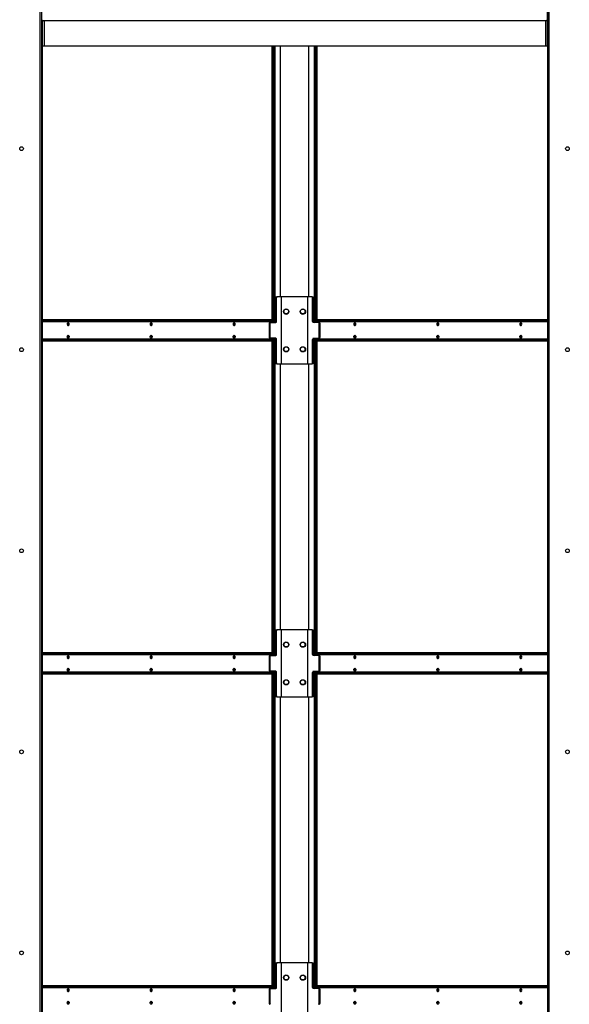
# Model space of a CAD drawing. Units: inches. Extents: x 22 to 681, y 24 to 523.
# Drawn here: x 407 to 440, y 113 to 172 of the extents above; entities that cross this region are included whole.
import ezdxf

# ---------------------------------------------------------------- set-up
doc = ezdxf.new("R2010")
doc.units = ezdxf.units.IN
doc.header["$LTSCALE"] = 64
doc.header["$MEASUREMENT"] = 0

msp = doc.modelspace()

# ---------------------------------------------------------------- linework, layer by layer
at = {"color": 7, "linetype": 'Continuous', "lineweight": 25}
for p, q in [((438.3967057, 170.4825401), (438.3967057, 173.3865441)), ((408.1150048, 173.3564227), (408.1150048, 95.373568)), ((408.2089044, 173.3072934), (408.2089044, 93.9397947)), ((438.3967057, 173.3072934), (438.3967057, 93.9397947)), ((438.4906042, 95.373568), (438.4906042, 173.3564227)), ((408.2729043, 170.4825401), (408.2729043, 172.019589)), ((438.2872538, 171.9999899), (408.3183552, 171.9999899)), ((408.2729043, 96.7645433), (408.2729043, 170.4825401)), ((408.3689041, 170.4825401), (408.2729043, 170.4825401)), ((438.3007047, 170.4825401), (408.3689041, 170.4825401)), ((421.9791883, 154.1391906), (421.9791883, 170.4825401)), ((422.0244432, 154.1391906), (422.0244432, 170.4825401)), ((422.0789744, 170.4825401), (422.0789744, 154.0107919)), ((422.1242294, 170.4825401), (422.1242294, 153.982895)), ((424.4878281, 153.982895), (424.4878281, 170.4825401)), ((424.5330831, 154.1391906), (424.5330831, 170.4825401)), ((424.587565, 170.4825401), (424.587565, 154.1391906)), ((424.6328199, 170.4825401), (424.6328199, 154.1391906)), ((438.3967057, 170.4825401), (438.3007047, 170.4825401)), ((422.230924, 155.4516943), (422.1856691, 155.4516943)), ((422.1856691, 155.4516943), (422.1856691, 154.0453907)), ((422.2298634, 155.51419), (422.2751183, 155.51419)), ((422.230924, 154.0453907), (422.230924, 155.4516943)), ((422.5121665, 155.51419), (422.2751183, 155.51419)), ((422.5121665, 155.51419), (422.5121665, 151.5141926)), ((422.5347928, 155.51419), (422.5121665, 155.51419)), ((422.5347928, 151.5141926), (422.5347928, 155.51419)), ((424.0772647, 155.51419), (422.5347928, 155.51419)), ((424.099891, 155.51419), (424.0772647, 155.51419)), ((424.0772647, 155.51419), (424.0772647, 151.5141926)), ((424.099891, 151.5141926), (424.099891, 155.51419)), ((424.3369392, 155.51419), (424.099891, 155.51419)), ((424.3369392, 155.51419), (424.3821941, 155.51419)), ((424.3811335, 154.0453907), (424.3811335, 155.4516943)), ((424.4263884, 155.4516943), (424.3811335, 155.4516943)), ((424.4263884, 154.0453907), (424.4263884, 155.4516943)), ((421.9791883, 154.1491967), (408.2729043, 154.1491967)), ((422.0363571, 154.1391906), (408.2729043, 154.1391906)), ((422.0363571, 154.075193), (408.2729043, 154.075193)), ((421.7911216, 154.0107919), (421.8611453, 154.0107919)), ((421.832115, 153.982895), (421.8773699, 153.982895)), ((421.8611453, 154.0107919), (421.8611453, 153.982895)), ((422.1109756, 154.0107919), (421.8611453, 154.0107919)), ((421.8773699, 153.982895), (422.1867298, 153.982895)), ((421.9932235, 154.0107919), (421.9932235, 154.0431943)), ((422.0244432, 154.0107919), (422.0244432, 154.075193)), ((422.0363571, 154.075193), (422.0363571, 154.1391906)), ((422.0363571, 154.1391906), (422.0729694, 154.1391906)), ((422.0729694, 154.075193), (422.0363571, 154.075193)), ((422.0729694, 154.075193), (422.0729694, 154.1391906)), ((422.1856691, 154.0453907), (422.230924, 154.0453907)), ((424.3811335, 154.0453907), (424.4263884, 154.0453907)), ((424.7346876, 153.982895), (424.4253277, 153.982895)), ((424.7509122, 154.0107919), (424.5010819, 154.0107919)), ((424.5326395, 154.1391906), (424.5326395, 154.075193)), ((424.5326395, 154.1391906), (424.5692518, 154.1391906)), ((424.5692518, 154.075193), (424.5326395, 154.075193)), ((424.5330831, 154.0107919), (424.5330831, 154.075193)), ((424.5692518, 154.1391906), (424.5692518, 154.075193)), ((438.3967057, 154.1391906), (424.5692518, 154.1391906)), ((438.3967057, 154.075193), (424.5692518, 154.075193)), ((424.587565, 154.075193), (424.587565, 154.0107919)), ((424.6123854, 154.0431943), (424.6123854, 154.0107919)), ((438.3967057, 154.1491967), (424.6328199, 154.1491967)), ((424.7346876, 153.982895), (424.7799402, 153.982895)), ((424.7509122, 153.982895), (424.7509122, 154.0107919)), ((424.8177117, 154.0107919), (424.7509122, 154.0107919)), ((421.8331757, 153.9203899), (421.7879207, 153.9203899)), ((421.7879207, 153.9203899), (421.7879207, 153.1079927)), ((421.8331757, 153.9203899), (421.8331757, 153.1079927)), ((424.7788795, 153.1079927), (424.7788795, 153.9203899)), ((424.8241344, 153.9203899), (424.7788795, 153.9203899)), ((424.8241344, 153.1079927), (424.8241344, 153.9203899)), ((408.2729043, 152.9531896), (422.0363571, 152.9531896)), ((408.2729043, 152.889192), (422.0363571, 152.889192)), ((421.7879207, 153.1079927), (421.8331757, 153.1079927)), ((421.7911216, 153.0107949), (421.8611453, 153.0107949)), ((421.8773699, 153.045497), (421.832115, 153.045497)), ((421.8611453, 153.045497), (421.8611453, 153.0107949)), ((421.8611453, 153.0107949), (422.1109756, 153.0107949)), ((422.1867298, 153.045497), (421.8773699, 153.045497)), ((421.9791883, 134.2641954), (421.9791883, 152.889192)), ((421.9932235, 152.9851977), (421.9932235, 153.0107949)), ((422.0244432, 152.9531896), (422.0244432, 153.0107949)), ((422.0244432, 134.2641954), (422.0244432, 152.889192)), ((422.0363571, 152.889192), (422.0363571, 152.9531896)), ((422.0363571, 152.9531896), (422.0729694, 152.9531896)), ((422.0729694, 152.889192), (422.0363571, 152.889192)), ((422.0729694, 152.889192), (422.0729694, 152.9531896)), ((422.0789744, 153.0107949), (422.0789744, 134.1357873)), ((422.1242294, 153.045497), (422.1242294, 134.1078905)), ((422.230924, 152.9829919), (422.1856691, 152.9829919)), ((422.1856691, 152.9829919), (422.1856691, 151.5766977)), ((422.230924, 151.5766977), (422.230924, 152.9829919)), ((424.3811335, 151.5766977), (424.3811335, 152.9829919)), ((424.4263884, 152.9829919), (424.3811335, 152.9829919)), ((424.4253277, 153.045497), (424.7346876, 153.045497)), ((424.4263884, 151.5766977), (424.4263884, 152.9829919)), ((424.4878281, 134.1078905), (424.4878281, 153.045497)), ((424.5010819, 153.0107949), (424.7509122, 153.0107949)), ((424.5326395, 152.9531896), (424.5326395, 152.889192)), ((424.5326395, 152.9531896), (424.5692518, 152.9531896)), ((424.5692518, 152.889192), (424.5326395, 152.889192)), ((424.5330831, 152.9531896), (424.5330831, 153.0107949)), ((424.5330831, 134.2641954), (424.5330831, 152.889192)), ((424.5692518, 152.9531896), (424.5692518, 152.889192)), ((424.5692518, 152.9531896), (438.3967057, 152.9531896)), ((424.5692518, 152.889192), (438.3967057, 152.889192)), ((424.587565, 153.0107949), (424.587565, 152.9531896)), ((424.587565, 152.889192), (424.587565, 134.2641954)), ((424.6123854, 153.0107949), (424.6123854, 152.9851977)), ((424.6328199, 152.889192), (424.6328199, 134.2641954)), ((424.7799402, 153.045497), (424.7346876, 153.045497)), ((424.7509122, 153.0107949), (424.7509122, 153.045497)), ((424.8177117, 153.0107949), (424.7509122, 153.0107949)), ((424.7788795, 153.1079927), (424.8241344, 153.1079927)), ((422.1856691, 151.5766977), (422.230924, 151.5766977)), ((422.2751183, 151.5141926), (422.2298634, 151.5141926)), ((422.2751183, 151.5141926), (422.5121665, 151.5141926)), ((422.5121665, 151.5141926), (422.5347928, 151.5141926)), ((422.5347928, 151.5141926), (424.0772647, 151.5141926)), ((424.0772647, 151.5141926), (424.099891, 151.5141926)), ((424.099891, 151.5141926), (424.3369392, 151.5141926)), ((424.3821941, 151.5141926), (424.3369392, 151.5141926)), ((424.3811335, 151.5766977), (424.4263884, 151.5766977)), ((422.230924, 135.5766897), (422.1856691, 135.5766897)), ((422.1856691, 135.5766897), (422.1856691, 134.1703956)), ((422.2298634, 135.6391948), (422.2751183, 135.6391948)), ((422.230924, 134.1703956), (422.230924, 135.5766897)), ((422.5121665, 135.6391948), (422.2751183, 135.6391948)), ((422.5121665, 135.6391948), (422.5121665, 131.6391975)), ((422.5347928, 135.6391948), (422.5121665, 135.6391948)), ((422.5347928, 131.6391975), (422.5347928, 135.6391948)), ((424.0772647, 135.6391948), (422.5347928, 135.6391948)), ((424.099891, 135.6391948), (424.0772647, 135.6391948)), ((424.0772647, 135.6391948), (424.0772647, 131.6391975)), ((424.099891, 131.6391975), (424.099891, 135.6391948)), ((424.3369392, 135.6391948), (424.099891, 135.6391948)), ((424.3369392, 135.6391948), (424.3821941, 135.6391948)), ((424.3811335, 134.1703956), (424.3811335, 135.5766897)), ((424.4263884, 135.5766897), (424.3811335, 135.5766897)), ((424.4263884, 134.1703956), (424.4263884, 135.5766897)), ((422.0363571, 134.2641954), (408.2729043, 134.2641954)), ((422.0363571, 134.2001979), (408.2729043, 134.2001979)), ((421.8331757, 134.0453948), (421.7879207, 134.0453948)), ((421.7879207, 134.0453948), (421.7879207, 133.2329975)), ((421.7911216, 134.1357873), (421.8611453, 134.1357873)), ((421.832115, 134.1078905), (421.8773699, 134.1078905)), ((421.8331757, 134.0453948), (421.8331757, 133.2329975)), ((421.8611453, 134.1357873), (421.8611453, 134.1078905)), ((422.1109756, 134.1357873), (421.8611453, 134.1357873)), ((421.8773699, 134.1078905), (422.1867298, 134.1078905)), ((421.9932235, 134.1357873), (421.9932235, 134.1681897)), ((422.0244432, 134.1357873), (422.0244432, 134.2001979)), ((422.0363571, 134.2001979), (422.0363571, 134.2641954)), ((422.0363571, 134.2641954), (422.0729694, 134.2641954)), ((422.0729694, 134.2001979), (422.0363571, 134.2001979)), ((422.0729694, 134.2001979), (422.0729694, 134.2641954)), ((422.1856691, 134.1703956), (422.230924, 134.1703956)), ((424.3811335, 134.1703956), (424.4263884, 134.1703956)), ((424.7346876, 134.1078905), (424.4253277, 134.1078905)), ((424.7509122, 134.1357873), (424.5010819, 134.1357873)), ((424.5326395, 134.2641954), (424.5326395, 134.2001979)), ((424.5326395, 134.2641954), (424.5692518, 134.2641954)), ((424.5692518, 134.2001979), (424.5326395, 134.2001979)), ((424.5330831, 134.1357873), (424.5330831, 134.2001979)), ((424.5692518, 134.2641954), (424.5692518, 134.2001979)), ((438.3967057, 134.2641954), (424.5692518, 134.2641954)), ((438.3967057, 134.2001979), (424.5692518, 134.2001979)), ((424.587565, 134.2001979), (424.587565, 134.1357873)), ((424.6123854, 134.1681897), (424.6123854, 134.1357873)), ((424.7346876, 134.1078905), (424.7799402, 134.1078905)), ((424.7509122, 134.1078905), (424.7509122, 134.1357873)), ((424.8177117, 134.1357873), (424.7509122, 134.1357873)), ((424.7788795, 133.2329975), (424.7788795, 134.0453948)), ((424.8241344, 134.0453948), (424.7788795, 134.0453948)), ((424.8241344, 133.2329975), (424.8241344, 134.0453948)), ((408.2729043, 133.0781944), (422.0363571, 133.0781944)), ((408.2729043, 133.0141969), (422.0363571, 133.0141969)), ((421.7879207, 133.2329975), (421.8331757, 133.2329975)), ((421.7911216, 133.1357903), (421.8611453, 133.1357903)), ((421.8773699, 133.1704925), (421.832115, 133.1704925)), ((421.8611453, 133.1704925), (421.8611453, 133.1357903)), ((421.8611453, 133.1357903), (422.1109756, 133.1357903)), ((422.1867298, 133.1704925), (421.8773699, 133.1704925)), ((421.9791883, 114.3891956), (421.9791883, 133.0141969)), ((421.9932235, 133.1101932), (421.9932235, 133.1357903)), ((422.0244432, 133.0781944), (422.0244432, 133.1357903)), ((422.0244432, 114.3891956), (422.0244432, 133.0141969)), ((422.0363571, 133.0141969), (422.0363571, 133.0781944)), ((422.0363571, 133.0781944), (422.0729694, 133.0781944)), ((422.0729694, 133.0141969), (422.0363571, 133.0141969)), ((422.0729694, 133.0141969), (422.0729694, 133.0781944)), ((422.0789744, 133.1357903), (422.0789744, 114.2607922)), ((422.1242294, 133.1704925), (422.1242294, 114.2328953)), ((422.230924, 133.1079967), (422.1856691, 133.1079967)), ((422.1856691, 133.1079967), (422.1856691, 131.7016932)), ((422.230924, 131.7016932), (422.230924, 133.1079967)), ((424.3811335, 131.7016932), (424.3811335, 133.1079967)), ((424.4263884, 133.1079967), (424.3811335, 133.1079967)), ((424.4253277, 133.1704925), (424.7346876, 133.1704925)), ((424.4263884, 131.7016932), (424.4263884, 133.1079967)), ((424.4878281, 114.2328953), (424.4878281, 133.1704925)), ((424.5010819, 133.1357903), (424.7509122, 133.1357903)), ((424.5326395, 133.0781944), (424.5326395, 133.0141969)), ((424.5326395, 133.0781944), (424.5692518, 133.0781944)), ((424.5692518, 133.0141969), (424.5326395, 133.0141969)), ((424.5330831, 133.0781944), (424.5330831, 133.1357903)), ((424.5330831, 114.3891956), (424.5330831, 133.0141969)), ((424.5692518, 133.0781944), (424.5692518, 133.0141969)), ((424.5692518, 133.0781944), (438.3967057, 133.0781944)), ((424.5692518, 133.0141969), (438.3967057, 133.0141969)), ((424.587565, 133.1357903), (424.587565, 133.0781944)), ((424.587565, 133.0141969), (424.587565, 114.3891956)), ((424.6123854, 133.1357903), (424.6123854, 133.1101932)), ((424.6328199, 133.0141969), (424.6328199, 114.3891956)), ((424.7799402, 133.1704925), (424.7346876, 133.1704925)), ((424.7509122, 133.1357903), (424.7509122, 133.1704925)), ((424.8177117, 133.1357903), (424.7509122, 133.1357903)), ((424.7788795, 133.2329975), (424.8241344, 133.2329975)), ((422.1856691, 131.7016932), (422.230924, 131.7016932)), ((422.2751183, 131.6391975), (422.2298634, 131.6391975)), ((422.2751183, 131.6391975), (422.5121665, 131.6391975)), ((422.5121665, 131.6391975), (422.5347928, 131.6391975)), ((422.5347928, 131.6391975), (424.0772647, 131.6391975)), ((424.0772647, 131.6391975), (424.099891, 131.6391975)), ((424.099891, 131.6391975), (424.3369392, 131.6391975)), ((424.3821941, 131.6391975), (424.3369392, 131.6391975)), ((424.3811335, 131.7016932), (424.4263884, 131.7016932)), ((422.230924, 115.7016946), (422.1856691, 115.7016946)), ((422.1856691, 115.7016946), (422.1856691, 114.2953957)), ((422.2298634, 115.764195), (422.2751183, 115.764195)), ((422.230924, 114.2953957), (422.230924, 115.7016946)), ((422.5121665, 115.764195), (422.2751183, 115.764195)), ((422.5121665, 115.764195), (422.5121665, 111.764193)), ((422.5347928, 115.764195), (422.5121665, 115.764195)), ((422.5347928, 111.764193), (422.5347928, 115.764195)), ((424.0772647, 115.764195), (422.5347928, 115.764195)), ((424.099891, 115.764195), (424.0772647, 115.764195)), ((424.0772647, 115.764195), (424.0772647, 111.764193)), ((424.099891, 111.764193), (424.099891, 115.764195)), ((424.3369392, 115.764195), (424.099891, 115.764195)), ((424.3369392, 115.764195), (424.3821941, 115.764195)), ((424.3811335, 114.2953957), (424.3811335, 115.7016946)), ((424.4263884, 115.7016946), (424.3811335, 115.7016946)), ((424.4263884, 114.2953957), (424.4263884, 115.7016946)), ((422.0363571, 114.3891956), (408.2729043, 114.3891956)), ((422.0363571, 114.3251934), (408.2729043, 114.3251934)), ((421.8331757, 114.1703949), (421.7879207, 114.1703949)), ((421.7879207, 114.1703949), (421.7879207, 113.357993)), ((421.7911216, 114.2607922), (421.8611453, 114.2607922)), ((421.832115, 114.2328953), (421.8773699, 114.2328953)), ((421.8331757, 114.1703949), (421.8331757, 113.357993)), ((421.8611453, 114.2607922), (421.8611453, 114.2328953)), ((422.1109756, 114.2607922), (421.8611453, 114.2607922)), ((421.8773699, 114.2328953), (422.1867298, 114.2328953)), ((421.9932235, 114.2607922), (421.9932235, 114.2931946)), ((422.0244432, 114.2607922), (422.0244432, 114.3251934)), ((422.0363571, 114.3251934), (422.0363571, 114.3891956)), ((422.0363571, 114.3891956), (422.0729694, 114.3891956)), ((422.0729694, 114.3251934), (422.0363571, 114.3251934)), ((422.0729694, 114.3251934), (422.0729694, 114.3891956)), ((422.1856691, 114.2953957), (422.230924, 114.2953957)), ((424.3811335, 114.2953957), (424.4263884, 114.2953957)), ((424.7346876, 114.2328953), (424.4253277, 114.2328953)), ((424.7509122, 114.2607922), (424.5010819, 114.2607922)), ((424.5326395, 114.3891956), (424.5326395, 114.3251934)), ((424.5326395, 114.3891956), (424.5692518, 114.3891956)), ((424.5692518, 114.3251934), (424.5326395, 114.3251934)), ((424.5330831, 114.2607922), (424.5330831, 114.3251934)), ((424.5692518, 114.3891956), (424.5692518, 114.3251934)), ((438.3967057, 114.3891956), (424.5692518, 114.3891956)), ((438.3967057, 114.3251934), (424.5692518, 114.3251934)), ((424.587565, 114.3251934), (424.587565, 114.2607922)), ((424.6123854, 114.2931946), (424.6123854, 114.2607922)), ((424.7346876, 114.2328953), (424.7799402, 114.2328953)), ((424.7509122, 114.2328953), (424.7509122, 114.2607922)), ((424.8177117, 114.2607922), (424.7509122, 114.2607922)), ((424.7788795, 113.357993), (424.7788795, 114.1703949)), ((424.8241344, 114.1703949), (424.7788795, 114.1703949)), ((424.8241344, 113.357993), (424.8241344, 114.1703949)), ((421.7879207, 113.357993), (421.8331757, 113.357993)), ((424.7788795, 113.357993), (424.8241344, 113.357993))]:
    msp.add_line(p, q, dxfattribs=at)
at = {"color": 8, "linetype": 'Continuous', "lineweight": 25}
for p, q in [((408.3689041, 171.9999899), (408.3689041, 170.4825401)), ((438.3007047, 170.4825401), (438.3007047, 172.0014542)), ((422.4496661, 170.4825401), (422.4496661, 155.51419)), ((422.4722924, 155.51419), (422.4722924, 170.4825401)), ((424.1397651, 170.4825401), (424.1397651, 155.51419)), ((424.1623914, 155.51419), (424.1623914, 170.4825401)), ((408.2729043, 154.0431943), (421.9932235, 154.0431943)), ((424.6123854, 154.0431943), (438.3967057, 154.0431943)), ((421.9932235, 152.9851977), (408.2729043, 152.9851977)), ((438.3967057, 152.9851977), (424.6123854, 152.9851977)), ((422.4496661, 151.5141926), (422.4496661, 135.6391948)), ((422.4722924, 135.6391948), (422.4722924, 151.5141926)), ((424.1397651, 151.5141926), (424.1397651, 135.6391948)), ((424.1623914, 135.6391948), (424.1623914, 151.5141926)), ((408.2729043, 134.1681897), (421.9932235, 134.1681897)), ((424.6123854, 134.1681897), (438.3967057, 134.1681897)), ((421.9932235, 133.1101932), (408.2729043, 133.1101932)), ((438.3967057, 133.1101932), (424.6123854, 133.1101932)), ((422.4496661, 131.6391975), (422.4496661, 115.764195)), ((422.4722924, 115.764195), (422.4722924, 131.6391975)), ((424.1397651, 131.6391975), (424.1397651, 115.764195)), ((424.1623914, 115.764195), (424.1623914, 131.6391975)), ((408.2729043, 114.2931946), (421.9932235, 114.2931946)), ((424.6123854, 114.2931946), (438.3967057, 114.2931946))]:
    msp.add_line(p, q, dxfattribs=at)
at = {"color": 7, "linetype": 'Continuous', "lineweight": 25, "flags": 128}
for points in [[(409.8666257, 153.889189), (409.8620638, 153.9216289), (409.8490728, 153.9491222), (409.8296309, 153.9674917), (409.8066984, 153.9739402), (409.7837647, 153.9674917), (409.7643228, 153.9491222), (409.751333, 153.9216289), (409.7467711, 153.889189), (409.751333, 153.8567584), (409.7643228, 153.8292652), (409.7837647, 153.8108957), (409.8066984, 153.8044472), (409.8296309, 153.8108957), (409.8490728, 153.8292652), (409.8620638, 153.8567584), (409.8666257, 153.889189)], [(414.8163738, 153.889189), (414.8118119, 153.9216289), (414.7988209, 153.9491222), (414.779379, 153.9674917), (414.7564453, 153.9739402), (414.7335116, 153.9674917), (414.7140697, 153.9491222), (414.701081, 153.9216289), (414.6965191, 153.889189), (414.701081, 153.8567584), (414.7140697, 153.8292652), (414.7335116, 153.8108957), (414.7564453, 153.8044472), (414.779379, 153.8108957), (414.7988209, 153.8292652), (414.8118119, 153.8567584), (414.8163738, 153.889189)], [(419.7661195, 153.889189), (419.7615599, 153.9216289), (419.7485689, 153.9491222), (419.729127, 153.9674917), (419.7061933, 153.9739402), (419.6832596, 153.9674917), (419.6638177, 153.9491222), (419.6508267, 153.9216289), (419.6462648, 153.889189), (419.6508267, 153.8567584), (419.6638177, 153.8292652), (419.6832596, 153.8108957), (419.7061933, 153.8044472), (419.729127, 153.8108957), (419.7485689, 153.8292652), (419.7615599, 153.8567584), (419.7661195, 153.889189)], [(426.9593441, 153.889189), (426.9547822, 153.9216289), (426.9417912, 153.9491222), (426.9223493, 153.9674917), (426.8994156, 153.9739402), (426.8764819, 153.9674917), (426.85704, 153.9491222), (426.8440513, 153.9216289), (426.8394895, 153.889189), (426.8440513, 153.8567584), (426.85704, 153.8292652), (426.8764819, 153.8108957), (426.8994156, 153.8044472), (426.9223493, 153.8108957), (426.9417912, 153.8292652), (426.9547822, 153.8567584), (426.9593441, 153.889189)], [(431.9090898, 153.889189), (431.9045303, 153.9216289), (431.8915393, 153.9491222), (431.8720974, 153.9674917), (431.8491637, 153.9739402), (431.82623, 153.9674917), (431.806788, 153.9491222), (431.793797, 153.9216289), (431.7892352, 153.889189), (431.793797, 153.8567584), (431.806788, 153.8292652), (431.82623, 153.8108957), (431.8491637, 153.8044472), (431.8720974, 153.8108957), (431.8915393, 153.8292652), (431.9045303, 153.8567584), (431.9090898, 153.889189)], [(436.8588402, 153.889189), (436.8542783, 153.9216289), (436.8412873, 153.9491222), (436.8218431, 153.9674917), (436.7989117, 153.9739402), (436.7759757, 153.9674917), (436.7565361, 153.9491222), (436.7435451, 153.9216289), (436.7389832, 153.889189), (436.7435451, 153.8567584), (436.7565361, 153.8292652), (436.7759757, 153.8108957), (436.7989117, 153.8044472), (436.8218431, 153.8108957), (436.8412873, 153.8292652), (436.8542783, 153.8567584), (436.8588402, 153.889189)], [(414.7102493, 153.8352069), (414.7111903, 153.8351975), (414.7285085, 153.8400691), (414.7431915, 153.8539425), (414.7530004, 153.8747055), (414.7564453, 153.8991951)], [(426.9446706, 153.8351975), (426.9273524, 153.8400691), (426.9126718, 153.8539425), (426.9028605, 153.8747055), (426.8994156, 153.8991951), (426.9028605, 153.9236846), (426.9126718, 153.9444477), (426.9273524, 153.958321), (426.9303983, 153.9599261)], [(431.8944186, 153.8351975), (431.8771004, 153.8400691), (431.8624175, 153.8539425), (431.8526085, 153.8747055), (431.8491637, 153.8991951), (431.8526085, 153.9236846), (431.8624175, 153.9444477), (431.8771004, 153.958321), (431.8801463, 153.9599261)], [(436.8441643, 153.8351975), (436.8268461, 153.8400691), (436.8121655, 153.8539425), (436.8023566, 153.8747055), (436.7989117, 153.8991951), (436.8023566, 153.9236846), (436.8121655, 153.9444477), (436.8268461, 153.958321), (436.829892, 153.9599261)], [(409.8666257, 153.1391936), (409.8620638, 153.1067631), (409.8490728, 153.0792698), (409.8296309, 153.0608909), (409.8066984, 153.0544424), (409.7837647, 153.0608909), (409.7643228, 153.0792698), (409.751333, 153.1067631), (409.7467711, 153.1391936), (409.751333, 153.1716242), (409.7643228, 153.1991174), (409.7837647, 153.2174963), (409.8066984, 153.2239448), (409.8296309, 153.2174963), (409.8490728, 153.1991174), (409.8620638, 153.1716242), (409.8666257, 153.1391936)], [(409.7670191, 153.0756842), (409.7787617, 153.0800677), (409.7934434, 153.093941), (409.8032535, 153.1147041), (409.8066984, 153.1391936), (409.8032535, 153.1636831), (409.7934434, 153.1844462), (409.7787617, 153.1983195), (409.7670191, 153.2027031)], [(414.8163738, 153.1391936), (414.8118119, 153.1067631), (414.7988209, 153.0792698), (414.779379, 153.0608909), (414.7564453, 153.0544424), (414.7335116, 153.0608909), (414.7140697, 153.0792698), (414.701081, 153.1067631), (414.6965191, 153.1391936), (414.701081, 153.1716242), (414.7140697, 153.1991174), (414.7335116, 153.2174963), (414.7564453, 153.2239448), (414.779379, 153.2174963), (414.7988209, 153.1991174), (414.8118119, 153.1716242), (414.8163738, 153.1391936)], [(414.7167683, 153.0756842), (414.7285085, 153.0800677), (414.7431915, 153.093941), (414.7530004, 153.1147041), (414.7564453, 153.1391936), (414.7530004, 153.1636831), (414.7431915, 153.1844462), (414.7285085, 153.1983195), (414.7167683, 153.2027031)], [(419.7661195, 153.1391936), (419.7615599, 153.1067631), (419.7485689, 153.0792698), (419.729127, 153.0608909), (419.7061933, 153.0544424), (419.6832596, 153.0608909), (419.6638177, 153.0792698), (419.6508267, 153.1067631), (419.6462648, 153.1391936), (419.6508267, 153.1716242), (419.6638177, 153.1991174), (419.6832596, 153.2174963), (419.7061933, 153.2239448), (419.729127, 153.2174963), (419.7485689, 153.1991174), (419.7615599, 153.1716242), (419.7661195, 153.1391936)], [(419.6665163, 153.0756842), (419.6782566, 153.0800677), (419.6929395, 153.093941), (419.7027485, 153.1147041), (419.7061933, 153.1391936), (419.7027485, 153.1636831), (419.6929395, 153.1844462), (419.6782566, 153.1983195), (419.6665163, 153.2027031)], [(426.9593441, 153.1391936), (426.9547822, 153.1067631), (426.9417912, 153.0792698), (426.9223493, 153.0608909), (426.8994156, 153.0544424), (426.8764819, 153.0608909), (426.85704, 153.0792698), (426.8440513, 153.1067631), (426.8394895, 153.1391936), (426.8440513, 153.1716242), (426.85704, 153.1991174), (426.8764819, 153.2174963), (426.8994156, 153.2239448), (426.9223493, 153.2174963), (426.9417912, 153.1991174), (426.9547822, 153.1716242), (426.9593441, 153.1391936)], [(426.9382267, 153.2025435), (426.9273524, 153.1983195), (426.9126718, 153.1844462), (426.9028605, 153.1636831), (426.8994156, 153.1391936), (426.9028605, 153.1147041), (426.9126718, 153.093941), (426.9273524, 153.0800677), (426.9393953, 153.0756278)], [(431.9090898, 153.1391936), (431.9045303, 153.1067631), (431.8915393, 153.0792698), (431.8720974, 153.0608909), (431.8491637, 153.0544424), (431.82623, 153.0608909), (431.806788, 153.0792698), (431.793797, 153.1067631), (431.7892352, 153.1391936), (431.793797, 153.1716242), (431.806788, 153.1991174), (431.82623, 153.2174963), (431.8491637, 153.2239448), (431.8720974, 153.2174963), (431.8915393, 153.1991174), (431.9045303, 153.1716242), (431.9090898, 153.1391936)], [(431.8879747, 153.2025435), (431.8771004, 153.1983195), (431.8624175, 153.1844462), (431.8526085, 153.1636831), (431.8491637, 153.1391936), (431.8526085, 153.1147041), (431.8624175, 153.093941), (431.8771004, 153.0800677), (431.889141, 153.0756278)], [(436.8588402, 153.1391936), (436.8542783, 153.1067631), (436.8412873, 153.0792698), (436.8218431, 153.0608909), (436.7989117, 153.0544424), (436.7759757, 153.0608909), (436.7565361, 153.0792698), (436.7435451, 153.1067631), (436.7389832, 153.1391936), (436.7435451, 153.1716242), (436.7565361, 153.1991174), (436.7759757, 153.2174963), (436.7989117, 153.2239448), (436.8218431, 153.2174963), (436.8412873, 153.1991174), (436.8542783, 153.1716242), (436.8588402, 153.1391936)], [(436.8377204, 153.2025435), (436.8268461, 153.1983195), (436.8121655, 153.1844462), (436.8023566, 153.1636831), (436.7989117, 153.1391936), (436.8023566, 153.1147041), (436.8121655, 153.093941), (436.8268461, 153.0800677), (436.8388891, 153.0756278)], [(409.8666257, 134.0141939), (409.8620638, 134.0466244), (409.8490728, 134.0741176), (409.8296309, 134.0924965), (409.8066984, 134.0989451), (409.7837647, 134.0924965), (409.7643228, 134.0741176), (409.751333, 134.0466244), (409.7467711, 134.0141939), (409.751333, 133.9817633), (409.7643228, 133.9542701), (409.7837647, 133.9358912), (409.8066984, 133.9294426), (409.8296309, 133.9358912), (409.8490728, 133.9542701), (409.8620638, 133.9817633), (409.8666257, 134.0141939)], [(414.8163738, 134.0141939), (414.8118119, 134.0466244), (414.7988209, 134.0741176), (414.779379, 134.0924965), (414.7564453, 134.0989451), (414.7335116, 134.0924965), (414.7140697, 134.0741176), (414.701081, 134.0466244), (414.6965191, 134.0141939), (414.701081, 133.9817633), (414.7140697, 133.9542701), (414.7335116, 133.9358912), (414.7564453, 133.9294426), (414.779379, 133.9358912), (414.7988209, 133.9542701), (414.8118119, 133.9817633), (414.8163738, 134.0141939)], [(419.7661195, 134.0141939), (419.7615599, 134.0466244), (419.7485689, 134.0741176), (419.729127, 134.0924965), (419.7061933, 134.0989451), (419.6832596, 134.0924965), (419.6638177, 134.0741176), (419.6508267, 134.0466244), (419.6462648, 134.0141939), (419.6508267, 133.9817633), (419.6638177, 133.9542701), (419.6832596, 133.9358912), (419.7061933, 133.9294426), (419.729127, 133.9358912), (419.7485689, 133.9542701), (419.7615599, 133.9817633), (419.7661195, 134.0141939)], [(426.9593441, 134.0141939), (426.9547822, 134.0466244), (426.9417912, 134.0741176), (426.9223493, 134.0924965), (426.8994156, 134.0989451), (426.8764819, 134.0924965), (426.85704, 134.0741176), (426.8440513, 134.0466244), (426.8394895, 134.0141939), (426.8440513, 133.9817633), (426.85704, 133.9542701), (426.8764819, 133.9358912), (426.8994156, 133.9294426), (426.9223493, 133.9358912), (426.9417912, 133.9542701), (426.9547822, 133.9817633), (426.9593441, 134.0141939)], [(426.9390926, 133.9506844), (426.9273524, 133.9550679), (426.9126718, 133.9689413), (426.9028605, 133.9897043), (426.8994156, 134.0141939), (426.9028605, 134.0386834), (426.9126718, 134.0594464), (426.9273524, 134.0733198), (426.9390926, 134.0777033)], [(431.9090898, 134.0141939), (431.9045303, 134.0466244), (431.8915393, 134.0741176), (431.8720974, 134.0924965), (431.8491637, 134.0989451), (431.82623, 134.0924965), (431.806788, 134.0741176), (431.793797, 134.0466244), (431.7892352, 134.0141939), (431.793797, 133.9817633), (431.806788, 133.9542701), (431.82623, 133.9358912), (431.8491637, 133.9294426), (431.8720974, 133.9358912), (431.8915393, 133.9542701), (431.9045303, 133.9817633), (431.9090898, 134.0141939)], [(431.8879747, 133.950844), (431.8771004, 133.9550679), (431.8624175, 133.9689413), (431.8526085, 133.9897043), (431.8491637, 134.0141939), (431.8526085, 134.0386834), (431.8624175, 134.0594464), (431.8771004, 134.0733198), (431.889141, 134.0777596)], [(436.8588402, 134.0141939), (436.8542783, 134.0466244), (436.8412873, 134.0741176), (436.8218431, 134.0924965), (436.7989117, 134.0989451), (436.7759757, 134.0924965), (436.7565361, 134.0741176), (436.7435451, 134.0466244), (436.7389832, 134.0141939), (436.7435451, 133.9817633), (436.7565361, 133.9542701), (436.7759757, 133.9358912), (436.7989117, 133.9294426), (436.8218431, 133.9358912), (436.8412873, 133.9542701), (436.8542783, 133.9817633), (436.8588402, 134.0141939)], [(436.8377204, 133.950844), (436.8268461, 133.9550679), (436.8121655, 133.9689413), (436.8023566, 133.9897043), (436.7989117, 134.0141939), (436.8023566, 134.0386834), (436.8121655, 134.0594464), (436.8268461, 134.0733198), (436.8388891, 134.0777596)], [(409.8666257, 133.2641891), (409.8620638, 133.2317585), (409.8490728, 133.2042653), (409.8296309, 133.1858958), (409.8066984, 133.1794472), (409.7837647, 133.1858958), (409.7643228, 133.2042653), (409.751333, 133.2317585), (409.7467711, 133.2641891), (409.751333, 133.296629), (409.7643228, 133.3241222), (409.7837647, 133.3424917), (409.8066984, 133.3489403), (409.8296309, 133.3424917), (409.8490728, 133.3241222), (409.8620638, 133.296629), (409.8666257, 133.2641891)], [(409.7670214, 133.2006796), (409.7787617, 133.2050631), (409.7934434, 133.2189365), (409.8032535, 133.2396995), (409.8066984, 133.2641891), (409.8032535, 133.288688), (409.7934434, 133.3094511), (409.7787617, 133.3233244), (409.7670214, 133.3277079)], [(414.8163738, 133.2641891), (414.8118119, 133.2317585), (414.7988209, 133.2042653), (414.779379, 133.1858958), (414.7564453, 133.1794472), (414.7335116, 133.1858958), (414.7140697, 133.2042653), (414.701081, 133.2317585), (414.6965191, 133.2641891), (414.701081, 133.296629), (414.7140697, 133.3241222), (414.7335116, 133.3424917), (414.7564453, 133.3489403), (414.779379, 133.3424917), (414.7988209, 133.3241222), (414.8118119, 133.296629), (414.8163738, 133.2641891)], [(414.7167659, 133.2006796), (414.7285085, 133.2050631), (414.7431915, 133.2189365), (414.7530004, 133.2396995), (414.7564453, 133.2641891), (414.7530004, 133.288688), (414.7431915, 133.3094511), (414.7285085, 133.3233244), (414.7167659, 133.3277079)], [(419.7661195, 133.2641891), (419.7615599, 133.2317585), (419.7485689, 133.2042653), (419.729127, 133.1858958), (419.7061933, 133.1794472), (419.6832596, 133.1858958), (419.6638177, 133.2042653), (419.6508267, 133.2317585), (419.6462648, 133.2641891), (419.6508267, 133.296629), (419.6638177, 133.3241222), (419.6832596, 133.3424917), (419.7061933, 133.3489403), (419.729127, 133.3424917), (419.7485689, 133.3241222), (419.7615599, 133.296629), (419.7661195, 133.2641891)], [(419.6671969, 133.200811), (419.6782566, 133.2050631), (419.6929395, 133.2189365), (419.7027485, 133.2396995), (419.7061933, 133.2641891), (419.7027485, 133.288688), (419.6929395, 133.3094511), (419.6782566, 133.3233244), (419.6662136, 133.3277548)], [(426.9593441, 133.2641891), (426.9547822, 133.2317585), (426.9417912, 133.2042653), (426.9223493, 133.1858958), (426.8994156, 133.1794472), (426.8764819, 133.1858958), (426.85704, 133.2042653), (426.8440513, 133.2317585), (426.8394895, 133.2641891), (426.8440513, 133.296629), (426.85704, 133.3241222), (426.8764819, 133.3424917), (426.8994156, 133.3489403), (426.9223493, 133.3424917), (426.9417912, 133.3241222), (426.9547822, 133.296629), (426.9593441, 133.2641891)], [(426.9390949, 133.3277079), (426.9273524, 133.3233244), (426.9126718, 133.3094511), (426.9028605, 133.288688), (426.8994156, 133.2641891), (426.9028605, 133.2396995), (426.9126718, 133.2189365), (426.9273524, 133.2050631), (426.9390949, 133.2006796)], [(431.9090898, 133.2641891), (431.9045303, 133.2317585), (431.8915393, 133.2042653), (431.8720974, 133.1858958), (431.8491637, 133.1794472), (431.82623, 133.1858958), (431.806788, 133.2042653), (431.793797, 133.2317585), (431.7892352, 133.2641891), (431.793797, 133.296629), (431.806788, 133.3241222), (431.82623, 133.3424917), (431.8491637, 133.3489403), (431.8720974, 133.3424917), (431.8915393, 133.3241222), (431.9045303, 133.296629), (431.9090898, 133.2641891)], [(431.8879747, 133.327539), (431.8771004, 133.3233244), (431.8624175, 133.3094511), (431.8526085, 133.288688), (431.8491637, 133.2641891), (431.8526085, 133.2396995), (431.8624175, 133.2189365), (431.8771004, 133.2050631), (431.889141, 133.2006327)], [(436.8588402, 133.2641891), (436.8542783, 133.2317585), (436.8412873, 133.2042653), (436.8218431, 133.1858958), (436.7989117, 133.1794472), (436.7759757, 133.1858958), (436.7565361, 133.2042653), (436.7435451, 133.2317585), (436.7389832, 133.2641891), (436.7435451, 133.296629), (436.7565361, 133.3241222), (436.7759757, 133.3424917), (436.7989117, 133.3489403), (436.8218431, 133.3424917), (436.8412873, 133.3241222), (436.8542783, 133.296629), (436.8588402, 133.2641891)], [(436.8377204, 133.327539), (436.8268461, 133.3233244), (436.8121655, 133.3094511), (436.8023566, 133.288688), (436.7989117, 133.2641891), (436.8023566, 133.2396995), (436.8121655, 133.2189365), (436.8268461, 133.2050631), (436.8388891, 133.2006327)], [(409.8666257, 114.139194), (409.8620638, 114.1716246), (409.8490728, 114.1991225), (409.8296309, 114.217492), (409.8066984, 114.2239452), (409.7837647, 114.217492), (409.7643228, 114.1991225), (409.751333, 114.1716246), (409.7467711, 114.139194), (409.751333, 114.1067588), (409.7643228, 114.0792655), (409.7837647, 114.060896), (409.8066984, 114.0544428), (409.8296309, 114.060896), (409.8490728, 114.0792655), (409.8620638, 114.1067588), (409.8666257, 114.139194)], [(414.8163738, 114.139194), (414.8118119, 114.1716246), (414.7988209, 114.1991225), (414.779379, 114.217492), (414.7564453, 114.2239452), (414.7335116, 114.217492), (414.7140697, 114.1991225), (414.701081, 114.1716246), (414.6965191, 114.139194), (414.701081, 114.1067588), (414.7140697, 114.0792655), (414.7335116, 114.060896), (414.7564453, 114.0544428), (414.779379, 114.060896), (414.7988209, 114.0792655), (414.8118119, 114.1067588), (414.8163738, 114.139194)], [(419.7661195, 114.139194), (419.7615599, 114.1716246), (419.7485689, 114.1991225), (419.729127, 114.217492), (419.7061933, 114.2239452), (419.6832596, 114.217492), (419.6638177, 114.1991225), (419.6508267, 114.1716246), (419.6462648, 114.139194), (419.6508267, 114.1067588), (419.6638177, 114.0792655), (419.6832596, 114.060896), (419.7061933, 114.0544428), (419.729127, 114.060896), (419.7485689, 114.0792655), (419.7615599, 114.1067588), (419.7661195, 114.139194)], [(426.9593441, 114.139194), (426.9547822, 114.1716246), (426.9417912, 114.1991225), (426.9223493, 114.217492), (426.8994156, 114.2239452), (426.8764819, 114.217492), (426.85704, 114.1991225), (426.8440513, 114.1716246), (426.8394895, 114.139194), (426.8440513, 114.1067588), (426.85704, 114.0792655), (426.8764819, 114.060896), (426.8994156, 114.0544428), (426.9223493, 114.060896), (426.9417912, 114.0792655), (426.9547822, 114.1067588), (426.9593441, 114.139194)], [(426.9382267, 114.0758441), (426.9273524, 114.0800634), (426.9126718, 114.0939367), (426.9028605, 114.1146998), (426.8994156, 114.139194), (426.9028605, 114.1636835), (426.9126718, 114.1844466), (426.9273524, 114.1983199), (426.9393953, 114.2027551)], [(431.9090898, 114.139194), (431.9045303, 114.1716246), (431.8915393, 114.1991225), (431.8720974, 114.217492), (431.8491637, 114.2239452), (431.82623, 114.217492), (431.806788, 114.1991225), (431.793797, 114.1716246), (431.7892352, 114.139194), (431.793797, 114.1067588), (431.806788, 114.0792655), (431.82623, 114.060896), (431.8491637, 114.0544428), (431.8720974, 114.060896), (431.8915393, 114.0792655), (431.9045303, 114.1067588), (431.9090898, 114.139194)], [(431.8879747, 114.0758441), (431.8771004, 114.0800634), (431.8624175, 114.0939367), (431.8526085, 114.1146998), (431.8491637, 114.139194), (431.8526085, 114.1636835), (431.8624175, 114.1844466), (431.8771004, 114.1983199), (431.889141, 114.2027551)], [(436.8588402, 114.139194), (436.8542783, 114.1716246), (436.8412873, 114.1991225), (436.8218431, 114.217492), (436.7989117, 114.2239452), (436.7759757, 114.217492), (436.7565361, 114.1991225), (436.7435451, 114.1716246), (436.7389832, 114.139194), (436.7435451, 114.1067588), (436.7565361, 114.0792655), (436.7759757, 114.060896), (436.7989117, 114.0544428), (436.8218431, 114.060896), (436.8412873, 114.0792655), (436.8542783, 114.1067588), (436.8588402, 114.139194)], [(436.8377204, 114.0758441), (436.8268461, 114.0800634), (436.8121655, 114.0939367), (436.8023566, 114.1146998), (436.7989117, 114.139194), (436.8023566, 114.1636835), (436.8121655, 114.1844466), (436.8268461, 114.1983199), (436.8388891, 114.2027551)], [(409.8666257, 113.3891939), (409.8620638, 113.3567587), (409.8490728, 113.3292654), (409.8296309, 113.310896), (409.8066984, 113.3044427), (409.7837647, 113.310896), (409.7643228, 113.3292654), (409.751333, 113.3567587), (409.7467711, 113.3891939), (409.751333, 113.4216245), (409.7643228, 113.4491224), (409.7837647, 113.4674919), (409.8066984, 113.4739452), (409.8296309, 113.4674919), (409.8490728, 113.4491224), (409.8620638, 113.4216245), (409.8666257, 113.3891939)], [(409.7670202, 113.3256798), (409.7787617, 113.3300633), (409.7934434, 113.3439366), (409.8032535, 113.3646997), (409.8066984, 113.3891939), (409.8032535, 113.4136835), (409.7934434, 113.4344465), (409.7787617, 113.4483199), (409.7670202, 113.4527034)], [(414.8163738, 113.3891939), (414.8118119, 113.3567587), (414.7988209, 113.3292654), (414.779379, 113.310896), (414.7564453, 113.3044427), (414.7335116, 113.310896), (414.7140697, 113.3292654), (414.701081, 113.3567587), (414.6965191, 113.3891939), (414.701081, 113.4216245), (414.7140697, 113.4491224), (414.7335116, 113.4674919), (414.7564453, 113.4739452), (414.779379, 113.4674919), (414.7988209, 113.4491224), (414.8118119, 113.4216245), (414.8163738, 113.3891939)], [(414.7167683, 113.3256798), (414.7285085, 113.3300633), (414.7431915, 113.3439366), (414.7530004, 113.3646997), (414.7564453, 113.3891939), (414.7530004, 113.4136835), (414.7431915, 113.4344465), (414.7285085, 113.4483199), (414.7167683, 113.4527034)], [(419.7661195, 113.3891939), (419.7615599, 113.3567587), (419.7485689, 113.3292654), (419.729127, 113.310896), (419.7061933, 113.3044427), (419.6832596, 113.310896), (419.6638177, 113.3292654), (419.6508267, 113.3567587), (419.6462648, 113.3891939), (419.6508267, 113.4216245), (419.6638177, 113.4491224), (419.6832596, 113.4674919), (419.7061933, 113.4739452), (419.729127, 113.4674919), (419.7485689, 113.4491224), (419.7615599, 113.4216245), (419.7661195, 113.3891939)], [(419.666514, 113.3256798), (419.6782566, 113.3300633), (419.6929395, 113.3439366), (419.7027485, 113.3646997), (419.7061933, 113.3891939), (419.7027485, 113.4136835), (419.6929395, 113.4344465), (419.6782566, 113.4483199), (419.666514, 113.4527081)], [(426.9593441, 113.3891939), (426.9547822, 113.3567587), (426.9417912, 113.3292654), (426.9223493, 113.310896), (426.8994156, 113.3044427), (426.8764819, 113.310896), (426.85704, 113.3292654), (426.8440513, 113.3567587), (426.8394895, 113.3891939), (426.8440513, 113.4216245), (426.85704, 113.4491224), (426.8764819, 113.4674919), (426.8994156, 113.4739452), (426.9223493, 113.4674919), (426.9417912, 113.4491224), (426.9547822, 113.4216245), (426.9593441, 113.3891939)], [(426.9390949, 113.4527034), (426.9273524, 113.4483199), (426.9126718, 113.4344465), (426.9028605, 113.4136835), (426.8994156, 113.3891939), (426.9028605, 113.3646997), (426.9126718, 113.3439366), (426.9273524, 113.3300633), (426.9390949, 113.3256798)], [(431.9090898, 113.3891939), (431.9045303, 113.3567587), (431.8915393, 113.3292654), (431.8720974, 113.310896), (431.8491637, 113.3044427), (431.82623, 113.310896), (431.806788, 113.3292654), (431.793797, 113.3567587), (431.7892352, 113.3891939), (431.793797, 113.4216245), (431.806788, 113.4491224), (431.82623, 113.4674919), (431.8491637, 113.4739452), (431.8720974, 113.4674919), (431.8915393, 113.4491224), (431.9045303, 113.4216245), (431.9090898, 113.3891939)], [(431.8879747, 113.4525391), (431.8771004, 113.4483199), (431.8624175, 113.4344465), (431.8526085, 113.4136835), (431.8491637, 113.3891939), (431.8526085, 113.3646997), (431.8624175, 113.3439366), (431.8771004, 113.3300633), (431.889141, 113.3256282)], [(436.8588402, 113.3891939), (436.8542783, 113.3567587), (436.8412873, 113.3292654), (436.8218431, 113.310896), (436.7989117, 113.3044427), (436.7759757, 113.310896), (436.7565361, 113.3292654), (436.7435451, 113.3567587), (436.7389832, 113.3891939), (436.7435451, 113.4216245), (436.7565361, 113.4491224), (436.7759757, 113.4674919), (436.7989117, 113.4739452), (436.8218431, 113.4674919), (436.8412873, 113.4491224), (436.8542783, 113.4216245), (436.8588402, 113.3891939)], [(436.8377204, 113.4525391), (436.8268461, 113.4483199), (436.8121655, 113.4344465), (436.8023566, 113.4136835), (436.7989117, 113.3891939), (436.8023566, 113.3646997), (436.8121655, 113.3439366), (436.8268461, 113.3300633), (436.8388891, 113.3256282)]]:
    msp.add_lwpolyline(points, dxfattribs=at)
at = {"color": 7, "linetype": 'Continuous', "lineweight": 25}
for centre, radius in [((407.0213047, 164.3649934), 0.112), ((439.5843047, 164.3649934), 0.112), ((422.8060287, 154.6391934), 0.1565), ((422.8060287, 154.6491934), 0.1405), ((423.8060287, 154.6391934), 0.1565), ((423.7995807, 154.6491934), 0.1405), ((407.0213047, 152.3649934), 0.112), ((422.8060287, 152.3891934), 0.1565), ((422.8060287, 152.3891934), 0.1405), ((423.8060287, 152.3891934), 0.1565), ((423.7995807, 152.3891934), 0.1405), ((439.5843047, 152.3649934), 0.112), ((407.0213047, 140.3649934), 0.112), ((439.5843047, 140.3649934), 0.112), ((422.8060287, 134.7641934), 0.1565), ((422.8060287, 134.7641934), 0.1405), ((423.8060287, 134.7641934), 0.1565), ((423.7995807, 134.7641934), 0.1405), ((422.8060287, 132.5141934), 0.1565), ((422.8060287, 132.5141934), 0.1405), ((423.8060287, 132.5141934), 0.1565), ((423.7995807, 132.5141934), 0.1405), ((407.0213047, 128.3649934), 0.112), ((439.5843047, 128.3649934), 0.112), ((407.0213047, 116.3649934), 0.112), ((439.5843047, 116.3649934), 0.112), ((422.8060287, 114.8891934), 0.1565), ((422.8060287, 114.8891934), 0.1405), ((423.8060287, 114.8891934), 0.1565), ((423.7995807, 114.8891934), 0.1405)]:
    msp.add_circle(centre, radius, dxfattribs=at)
for centre, radius, start, end in [((408.3183547, 172.0624934), 0.0625, 180, 270), ((438.2872547, 172.0624934), 0.0625, 270, 0), ((422.2409007, 155.4595108), 0.055782, 101.412181202, 188.055218073), ((422.2861557, 155.4595108), 0.055782, 101.412181202, 188.055218073), ((424.3259018, 155.4595108), 0.055782, 351.944781927, 78.587818798), ((424.3711568, 155.4595108), 0.055782, 351.944781927, 78.587818798), ((422.8060287, 154.6491934), 0.1565, 181.830889379, 358.169110325), ((423.8060287, 154.6491934), 0.1565, 181.77718078, 358.223916932), ((421.8431705, 153.9282019), 0.0557993, 101.42762029, 188.047891758), ((421.8884237, 153.9282031), 0.0557977, 101.426061328, 188.04945072), ((422.0214966, 154.0472009), 0.0285555, 101.400368758, 188.065855069), ((422.1304303, 154.0375792), 0.0557884, 281.418405126, 8.048994149), ((422.1756852, 154.0375792), 0.0557884, 281.418405126, 8.048994149), ((424.4363723, 154.0375792), 0.0557884, 171.951005851, 258.581594874), ((424.4816272, 154.0375792), 0.0557884, 171.95100585, 258.581594874), ((424.5841124, 154.0472009), 0.0285555, 351.934144931, 78.599631242), ((424.7236351, 153.9282061), 0.0557945, 351.946995669, 78.574623993), ((424.7688911, 153.9282064), 0.0557936, 351.946571454, 78.577916497), ((409.7019208, 153.8995217), 0.0775517, 314.232968347, 37.987715673), ((409.7501303, 153.8911969), 0.0571308, 281.421366259, 8.047658646), ((409.7440036, 153.905433), 0.0630044, 354.317957036, 60.23142941), ((409.7362308, 153.8968287), 0.085482, 354.872542814, 55.968330785), ((409.7362323, 153.8815571), 0.0854798, 304.031464226, 5.122348073), ((414.6516672, 153.8995218), 0.077553, 314.233807121, 37.9868769), ((414.6941601, 153.9055489), 0.0626084, 354.175283358, 61.434806055), ((414.6859101, 153.896796), 0.0855476, 354.898476921, 55.942396678), ((414.6859115, 153.8815898), 0.0855455, 304.057398086, 5.096414214), ((419.6014163, 153.8995216), 0.0775505, 314.23212964, 37.988554381), ((419.6496261, 153.8911963), 0.05713, 281.420604812, 8.048420093), ((419.6434952, 153.9054319), 0.0630075, 354.319222051, 60.228421056), ((419.635804, 153.8968664), 0.0854063, 354.842566717, 55.998306881), ((419.6358054, 153.8815194), 0.0854041, 304.001487813, 5.152324487), ((426.9800909, 153.8891937), 0.0976112, 126.489250777, 233.510749223), ((427.0041955, 153.899527), 0.0775513, 142.016972547, 225.763048216), ((431.9298425, 153.8891937), 0.0976147, 126.49204966, 233.50795034), ((431.9539169, 153.8995252), 0.0775313, 142.003759665, 225.776261098), ((436.8795868, 153.8891937), 0.0976125, 126.490252381, 233.509747619), ((436.9036912, 153.8995206), 0.0775531, 142.011941967, 225.764782818), ((409.7057189, 153.1422228), 0.0727585, 357.613878137, 42.415307311), ((409.7057189, 153.1361644), 0.0727585, 317.584692689, 2.386121863), ((409.7371492, 153.1472613), 0.0846071, 354.528261551, 56.317926149), ((409.7362074, 153.1315651), 0.0855043, 304.040496012, 5.118630389), ((414.6554544, 153.1422211), 0.0727699, 357.615631554, 42.408997526), ((414.6554544, 153.1361662), 0.0727699, 317.591002474, 2.384368446), ((414.6868345, 153.1472315), 0.0846667, 354.552367839, 56.293819861), ((414.6858867, 153.1315978), 0.0855699, 304.066416584, 5.092709817), ((419.605182, 153.1422136), 0.0727899, 357.622135701, 42.402493379), ((419.605182, 153.1361736), 0.0727899, 317.597506621, 2.377864299), ((419.6367162, 153.1472962), 0.0845375, 354.500006129, 56.346181572), ((419.6357806, 153.1315273), 0.0854286, 304.010531914, 5.148594487), ((421.8431542, 153.1001774), 0.0557836, 171.946341813, 258.586258912), ((421.8884073, 153.1001761), 0.055782, 171.944781927, 258.587818798), ((422.0215192, 152.9811988), 0.0285768, 171.955890432, 258.562042361), ((422.1304183, 152.9908031), 0.0558003, 351.953031551, 78.571456401), ((422.1756732, 152.9908031), 0.0558003, 351.953031551, 78.571456401), ((424.4363843, 152.9908031), 0.0558003, 101.428543599, 188.046968449), ((424.4816392, 152.9908031), 0.0558003, 101.428543599, 188.046968449), ((424.5840898, 152.9811988), 0.0285768, 281.437957639, 8.044109568), ((424.7236515, 153.1001731), 0.0557788, 281.411496402, 8.058771307), ((424.7689074, 153.1001729), 0.0557779, 281.408204755, 8.05919452), ((426.9801004, 153.1391889), 0.0976168, 126.493730686, 233.506269314), ((427.0045545, 153.1391611), 0.0779074, 138.159964831, 221.039492744), ((431.929852, 153.1391889), 0.0976204, 126.496529777, 233.503470223), ((431.9543036, 153.139161), 0.07791, 138.161642046, 221.037815529), ((436.8795963, 153.1391889), 0.0976181, 126.494732174, 233.505267826), ((436.9040575, 153.1391597), 0.0779135, 138.16263741, 221.034212621), ((422.2409124, 151.5688812), 0.0557935, 171.946497411, 258.57799054), ((422.2861673, 151.5688812), 0.0557935, 171.946497411, 258.57799054), ((424.3258902, 151.5688812), 0.0557935, 281.422009459, 8.053502589), ((424.3711451, 151.5688812), 0.0557935, 281.42200946, 8.053502589), ((422.2409171, 135.5845029), 0.0557977, 101.426061328, 188.04945072), ((422.286172, 135.5845029), 0.0557977, 101.426061328, 188.04945072), ((424.3258855, 135.5845029), 0.0557977, 351.95054928, 78.573938672), ((424.3711404, 135.5845029), 0.0557977, 351.95054928, 78.573938672), ((409.7018123, 134.0141939), 0.0776878, 317.879285957, 42.120714043), ((409.7477422, 134.0215102), 0.0594084, 352.925915075, 71.063535664), ((409.7477422, 134.0068776), 0.0594084, 288.936464336, 7.074084925), ((409.7371492, 134.0222615), 0.0846071, 354.528261551, 56.317926149), ((409.7362074, 134.0065653), 0.0855043, 304.040496012, 5.118630389), ((414.6515764, 134.0141939), 0.0776741, 317.870195319, 42.129804681), ((414.6974903, 134.0215109), 0.0594073, 352.925061007, 71.064389732), ((414.6974903, 134.0068768), 0.0594073, 288.935610268, 7.074938993), ((414.6868345, 134.0222318), 0.0846667, 354.552367839, 56.293819861), ((414.6858867, 134.006598), 0.0855699, 304.066416584, 5.092709817), ((419.6013077, 134.0141939), 0.0776865, 317.878460148, 42.121539852), ((419.6472384, 134.0215109), 0.0594073, 352.925061007, 71.064389732), ((419.6472384, 134.0068768), 0.0594073, 288.935610268, 7.074938993), ((419.6367162, 134.0222964), 0.0845375, 354.500006129, 56.346181572), ((419.6357806, 134.0065276), 0.0854286, 304.010531914, 5.148594487), ((421.8431647, 134.0532026), 0.055793, 101.422846337, 188.044552938), ((421.8884178, 134.0532039), 0.0557914, 101.421286977, 188.046112298), ((422.0215192, 134.1721886), 0.0285768, 101.437957639, 188.044109568), ((422.1304183, 134.1625844), 0.0558003, 281.428543599, 8.046968449), ((422.1756732, 134.1625844), 0.0558003, 281.428543599, 8.046968449), ((424.4363843, 134.1625844), 0.0558003, 171.953031551, 258.571456401), ((424.4816392, 134.1625844), 0.0558003, 171.953031551, 258.571456401), ((424.5840898, 134.1721886), 0.0285768, 351.955890432, 78.56204236), ((424.7236409, 134.0532069), 0.0557882, 351.950334603, 78.579397689), ((424.7688969, 134.0532072), 0.0557873, 351.949910483, 78.582690242), ((426.9801004, 134.0141892), 0.0976168, 126.493730686, 233.506269314), ((427.0046017, 134.0142211), 0.0779473, 138.953448457, 221.771540809), ((431.929852, 134.0141892), 0.0976204, 126.496529777, 233.503470223), ((431.9540503, 134.0141939), 0.077689, 137.88011183, 222.11988817), ((436.8795963, 134.0141892), 0.0976181, 126.494732174, 233.505267826), ((436.9041141, 134.0142212), 0.0779613, 138.962495976, 221.76249329), ((409.7057065, 133.2672238), 0.0727712, 357.609945124, 42.410324836), ((409.7057081, 133.2611626), 0.0727692, 317.589472889, 2.38361983), ((409.7362308, 133.2718287), 0.085482, 354.872542814, 55.968330785), ((409.7362323, 133.2565572), 0.0854798, 304.031464226, 5.122348073), ((414.6554744, 133.2672302), 0.0727505, 357.604193524, 42.41835429), ((414.655476, 133.2611562), 0.0727485, 317.581443206, 2.389371346), ((414.6859101, 133.271796), 0.0855476, 354.898476921, 55.942396678), ((414.6859115, 133.2565899), 0.0855455, 304.057398086, 5.096414214), ((419.6052021, 133.2672228), 0.0727705, 357.610693719, 42.411854094), ((419.6052037, 133.2611636), 0.0727685, 317.587943572, 2.38287098), ((419.635804, 133.2718665), 0.0854063, 354.842566717, 55.998306881), ((419.6358054, 133.2565195), 0.0854041, 304.001487813, 5.152324487), ((421.8431658, 133.2251823), 0.0557951, 171.948056607, 258.576431344), ((421.888419, 133.225181), 0.0557935, 171.946497411, 258.57799054), ((422.0214966, 133.1061865), 0.0285555, 171.934144931, 258.599631242), ((422.1304303, 133.1158082), 0.0557884, 351.951005851, 78.581594874), ((422.1756852, 133.1158082), 0.0557884, 351.951005851, 78.581594874), ((424.4363723, 133.1158082), 0.0557884, 101.418405125, 188.04899415), ((424.4816272, 133.1158082), 0.0557884, 101.418405126, 188.048994149), ((424.5841124, 133.1061865), 0.0285555, 281.400368759, 8.065855069), ((424.7236398, 133.225178), 0.0557904, 281.421325634, 8.057054705), ((424.7688957, 133.2251777), 0.0557894, 281.418033151, 8.057478898), ((426.9800909, 133.2641938), 0.0976112, 126.489250777, 233.510749223), ((427.0043093, 133.2641938), 0.0776956, 137.879870013, 222.120129987), ((431.9298425, 133.2641938), 0.0976147, 126.49204966, 233.50795034), ((431.9540406, 133.2641938), 0.0776833, 137.871605619, 222.128394381), ((436.8795868, 133.2641938), 0.0976125, 126.490252381, 233.509747619), ((436.9040657, 133.2641598), 0.0779228, 138.164066254, 221.032856875), ((422.2409007, 131.6938766), 0.055782, 171.944781927, 258.587818798), ((422.2861557, 131.6938766), 0.055782, 171.944781927, 258.587818798), ((424.3259018, 131.6938766), 0.055782, 281.412181202, 8.055218073), ((424.3711568, 131.6938766), 0.055782, 281.412181202, 8.055218073), ((422.2409173, 115.7095035), 0.0557973, 101.426356419, 188.045099446), ((422.2861722, 115.7095035), 0.0557973, 101.426356419, 188.045099446), ((424.3258853, 115.7095035), 0.0557973, 351.954900554, 78.573643581), ((424.3711402, 115.7095035), 0.0557973, 351.954900554, 78.573643581), ((409.7018247, 114.139194), 0.0776786, 317.873166552, 42.126833448), ((409.7477446, 114.1465111), 0.0594061, 352.924872876, 71.067623264), ((409.747744, 114.1318732), 0.0594072, 288.932652804, 7.078656191), ((409.7362274, 114.1468278), 0.0854849, 354.876682622, 55.966847898), ((409.7362316, 114.1315582), 0.0854809, 304.031566673, 5.124902807), ((414.6515547, 114.1391917), 0.0776936, 317.880816816, 42.119183184), ((414.6974903, 114.1465111), 0.0594073, 352.925061007, 71.064389732), ((414.6974897, 114.1318732), 0.0594084, 288.935886329, 7.078467967), ((414.6859066, 114.1467951), 0.0855506, 354.902614174, 55.940916346), ((414.6859108, 114.1315909), 0.0855465, 304.057500656, 5.098968824), ((419.6013037, 114.1391917), 0.0776911, 317.879165121, 42.120834879), ((419.6472384, 114.1465111), 0.0594073, 352.925061007, 71.064389732), ((419.6472377, 114.1318732), 0.0594084, 288.935886329, 7.078467967), ((419.6358005, 114.1468655), 0.0854092, 354.846708333, 55.996822187), ((419.6358047, 114.1315205), 0.0854052, 304.001590418, 5.154879062), ((421.8431707, 114.1782026), 0.0557989, 101.427916052, 188.043539813), ((421.8884239, 114.1782039), 0.0557973, 101.426356419, 188.045099446), ((422.0215073, 114.2971936), 0.0285651, 101.418459047, 188.04776478), ((422.130435, 114.2875768), 0.0557848, 281.41421286, 8.057243004), ((422.17569, 114.2875768), 0.0557848, 281.41421286, 8.057243004), ((424.4363675, 114.2875768), 0.0557848, 171.942756995, 258.58578714), ((424.4816225, 114.2875768), 0.0557848, 171.942756995, 258.58578714), ((424.5841016, 114.2971936), 0.0285651, 351.95223522, 78.581540953), ((424.7236349, 114.1782069), 0.0557941, 351.951347674, 78.574328099), ((424.7688909, 114.1782072), 0.0557932, 351.950923427, 78.577620708), ((426.9800909, 114.139194), 0.0976112, 126.489250824, 233.510749176), ((427.0043052, 114.1391917), 0.0776911, 137.879165121, 222.120834879), ((431.9298425, 114.139194), 0.0976147, 126.492049707, 233.507950293), ((431.9543012, 114.1392233), 0.0779093, 138.931134528, 221.793887738), ((436.8795868, 114.139194), 0.0976125, 126.490252428, 233.509747572), ((436.9038157, 114.1391917), 0.0777035, 137.887433556, 222.112566444), ((409.7057081, 113.3922204), 0.0727692, 357.61638017, 42.410527111), ((409.7362274, 113.3968277), 0.0854849, 354.876682621, 55.966847899), ((414.6554544, 113.3922214), 0.0727699, 357.615631554, 42.408997526), ((414.6859066, 113.396795), 0.0855506, 354.902614173, 55.940916347), ((419.6052037, 113.3922194), 0.0727685, 357.61712902, 42.412056428), ((419.6358005, 113.3968654), 0.0854092, 354.846708333, 55.996822187), ((426.9800909, 113.3891939), 0.0976112, 126.489250824, 233.510749176), ((427.0043052, 113.3891916), 0.0776911, 137.879165121, 222.120834879), ((431.9298425, 113.3891939), 0.0976147, 126.492049707, 233.507950293), ((431.9543077, 113.389159), 0.0779146, 138.162353948, 221.037140059), ((436.8795868, 113.3891939), 0.0976125, 126.490252428, 233.509747572), ((436.9037993, 113.3891939), 0.0776898, 137.880608643, 222.119391357), ((409.7057476, 113.3861531), 0.0727303, 317.576851064, 2.396241655), ((409.7362316, 113.3815582), 0.0854809, 304.031566673, 5.124902807), ((414.6554535, 113.3861624), 0.0727709, 317.591103488, 2.387586199), ((414.6859108, 113.3815909), 0.0855465, 304.057500656, 5.098968824), ((419.6052029, 113.3861643), 0.0727695, 317.588044645, 2.386088988), ((419.6358047, 113.3815204), 0.0854052, 304.001590418, 5.154879062), ((421.8431707, 113.3501853), 0.0557989, 171.956460187, 258.572083948), ((421.8884239, 113.350184), 0.0557973, 171.954900554, 258.573643581), ((424.7236349, 113.3501811), 0.0557941, 281.425671901, 8.048652326), ((424.7688909, 113.3501808), 0.0557932, 281.422379292, 8.049076573)]:
    msp.add_arc(centre, radius, start, end, dxfattribs=at)

doc.saveas('drawing.dxf')
